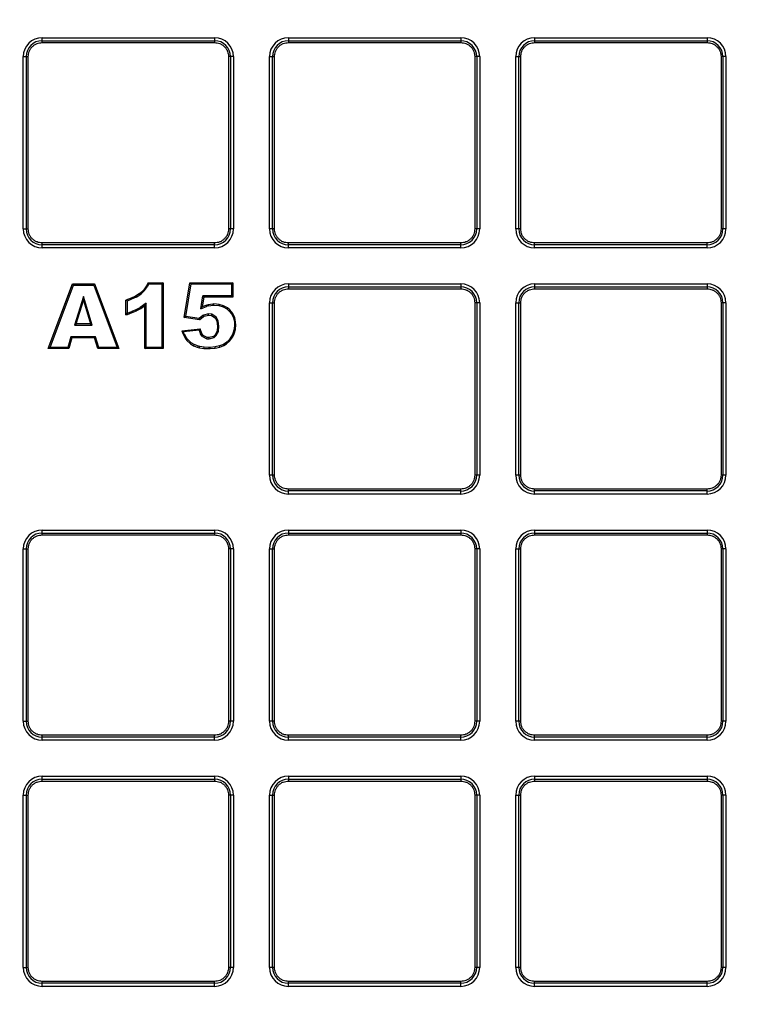
# Model space of a CAD drawing. Units: millimetres. Extents: x 17294 to 38294, y 6848 to 21698.
# Drawn here: x 24710 to 24787, y 11656 to 11760 of the extents above; entities that cross this region are included whole.
import ezdxf

# ---------------------------------------------------------------- set-up
doc = ezdxf.new("R2010")
doc.units = ezdxf.units.MM
doc.header["$LTSCALE"] = 50
doc.header["$MEASUREMENT"] = 0
doc.layers.get('0').update_dxf_attribs({"linetype": 'CONTINUOUS'})
doc.layers.add('Mittaviiva ja selitteet', color=5, linetype='CONTINUOUS')

# ---------------------------------------------------------------- blocks, each defined once
blk = doc.blocks.new('1010_y')
at = {"color": 7, "linetype": 'Continuous', "lineweight": 25}
for p, q in [((586.12, 458.45), (586.12, 458.77)), ((586.12, 458.77), (604.32, 458.77)), ((604.32, 458.77), (604.32, 458.45)), ((612.12, 458.77), (612.12, 458.45)), ((612.12, 458.77), (630.32, 458.77)), ((630.32, 458.77), (630.32, 458.45)), ((638.12, 458.77), (638.12, 458.45)), ((638.12, 458.77), (656.32, 458.77)), ((656.32, 458.77), (656.32, 458.45)), ((586.12, 458.25), (586.12, 458.45)), ((586.12, 458.45), (604.32, 458.45)), ((586.12, 458.25), (604.32, 458.25)), ((604.32, 458.45), (604.32, 458.25)), ((612.12, 458.45), (630.32, 458.45)), ((612.12, 458.45), (612.12, 458.25)), ((612.12, 458.25), (630.32, 458.25)), ((630.32, 458.45), (630.32, 458.25)), ((638.12, 458.45), (656.32, 458.45)), ((638.12, 458.45), (638.12, 458.25)), ((638.12, 458.25), (656.32, 458.25)), ((656.32, 458.45), (656.32, 458.25)), ((584.12, 456.77), (584.45, 456.77)), ((584.12, 438.57), (584.12, 456.77)), ((584.45, 438.57), (584.45, 456.77)), ((584.45, 456.77), (584.65, 456.77)), ((584.65, 438.57), (584.65, 456.77)), ((605.8, 456.77), (605.8, 438.57)), ((606, 456.77), (605.8, 456.77)), ((606, 456.77), (606, 438.57)), ((606.32, 456.77), (606, 456.77)), ((606.32, 456.77), (606.32, 438.57)), ((610.12, 438.57), (610.12, 456.77)), ((610.12, 456.77), (610.45, 456.77)), ((610.45, 438.57), (610.45, 456.77)), ((610.45, 456.77), (610.65, 456.77)), ((610.65, 438.57), (610.65, 456.77)), ((631.8, 456.77), (631.8, 438.57)), ((632, 456.77), (631.8, 456.77)), ((632, 456.77), (632, 438.57)), ((632.32, 456.77), (632, 456.77)), ((632.32, 456.77), (632.32, 438.57)), ((636.12, 438.57), (636.12, 456.77)), ((636.12, 456.77), (636.45, 456.77)), ((636.45, 438.57), (636.45, 456.77)), ((636.45, 456.77), (636.65, 456.77)), ((636.65, 438.57), (636.65, 456.77)), ((657.8, 456.77), (657.8, 438.57)), ((658, 456.77), (657.8, 456.77)), ((658, 456.77), (658, 438.57)), ((658.32, 456.77), (658, 456.77)), ((658.32, 456.77), (658.32, 438.57)), ((584.12, 438.57), (584.45, 438.57)), ((584.45, 438.57), (584.65, 438.57)), ((606, 438.57), (605.8, 438.57)), ((606.32, 438.57), (606, 438.57)), ((610.45, 438.57), (610.12, 438.57)), ((610.65, 438.57), (610.45, 438.57)), ((632, 438.57), (631.8, 438.57)), ((632.32, 438.57), (632, 438.57)), ((636.45, 438.57), (636.12, 438.57)), ((636.65, 438.57), (636.45, 438.57)), ((658, 438.57), (657.8, 438.57)), ((658.32, 438.57), (658, 438.57)), ((604.32, 437.09), (586.12, 437.09)), ((586.12, 436.9), (586.12, 437.09)), ((604.32, 436.9), (586.12, 436.9)), ((586.12, 436.57), (586.12, 436.9)), ((604.32, 436.9), (604.32, 437.09)), ((604.32, 436.57), (604.32, 436.9)), ((630.32, 437.09), (612.12, 437.09)), ((612.12, 436.9), (612.12, 437.09)), ((630.32, 436.9), (612.12, 436.9)), ((612.12, 436.57), (612.12, 436.9)), ((630.32, 436.9), (630.32, 437.09)), ((630.32, 436.57), (630.32, 436.9)), ((656.32, 437.09), (638.12, 437.09)), ((638.12, 436.9), (638.12, 437.09)), ((656.32, 436.9), (638.12, 436.9)), ((638.12, 436.57), (638.12, 436.9)), ((656.32, 436.9), (656.32, 437.09)), ((656.32, 436.57), (656.32, 436.9)), ((604.32, 436.57), (586.12, 436.57)), ((630.32, 436.57), (612.12, 436.57)), ((656.32, 436.57), (638.12, 436.57)), ((586.77, 425.93), (589.34, 432.77)), ((586.96, 426.06), (589.43, 432.64)), ((589.34, 432.77), (589.43, 432.64)), ((589.34, 432.77), (591.65, 432.77)), ((589.43, 432.64), (591.56, 432.64)), ((591.65, 432.77), (591.56, 432.64)), ((591.56, 432.64), (594.03, 426.06)), ((591.65, 432.77), (594.22, 425.93)), ((597.32, 432.89), (597.14, 432.57)), ((597.4, 432.76), (597.25, 432.49)), ((597.32, 432.89), (597.4, 432.76)), ((597.32, 432.89), (598.9, 432.89)), ((597.4, 432.76), (598.76, 432.76)), ((598.9, 432.89), (598.76, 432.76)), ((598.76, 432.76), (598.76, 426.06)), ((598.9, 432.89), (598.9, 425.93)), ((601.13, 429.22), (601.73, 432.89)), ((601.28, 429.33), (601.84, 432.76)), ((601.73, 432.89), (601.84, 432.76)), ((601.73, 432.89), (606.24, 432.89)), ((601.84, 432.76), (606.11, 432.76)), ((606.24, 432.89), (606.11, 432.76)), ((606.11, 432.76), (606.11, 431.51)), ((606.24, 432.89), (606.24, 431.37)), ((612.12, 432.77), (612.12, 432.45)), ((612.12, 432.77), (630.32, 432.77)), ((630.32, 432.77), (630.32, 432.45)), ((638.12, 432.77), (638.12, 432.45)), ((638.12, 432.77), (656.32, 432.77)), ((656.32, 432.77), (656.32, 432.45)), ((596.36, 431.72), (595.98, 431.47)), ((596.04, 431.36), (596.43, 431.62)), ((596.48, 431.8), (596.36, 431.72)), ((596.43, 431.62), (596.36, 431.72)), ((596.43, 431.62), (596.56, 431.7)), ((596.84, 432.15), (596.48, 431.8)), ((596.48, 431.8), (596.56, 431.7)), ((596.56, 431.7), (596.94, 432.07)), ((597.14, 432.57), (596.84, 432.15)), ((596.84, 432.15), (596.94, 432.07)), ((596.94, 432.07), (597.25, 432.49)), ((597.14, 432.57), (597.25, 432.49)), ((612.12, 432.45), (630.32, 432.45)), ((612.12, 432.45), (612.12, 432.25)), ((612.12, 432.25), (630.32, 432.25)), ((630.32, 432.45), (630.32, 432.25)), ((638.12, 432.45), (656.32, 432.45)), ((638.12, 432.45), (638.12, 432.25)), ((638.12, 432.25), (656.32, 432.25)), ((656.32, 432.45), (656.32, 432.25)), ((590.47, 431.45), (589.54, 428.41)), ((589.72, 428.55), (590.47, 431)), ((591.4, 428.41), (590.47, 431.45)), ((590.47, 431), (590.47, 431.45)), ((590.47, 431), (591.22, 428.55)), ((595.51, 431.26), (594.97, 431.06)), ((595.1, 430.97), (594.97, 431.06)), ((594.97, 429.49), (594.97, 431.06)), ((595.1, 430.97), (595.56, 431.14)), ((595.1, 430.97), (595.1, 429.67)), ((595.98, 431.47), (595.51, 431.26)), ((595.56, 431.14), (595.51, 431.26)), ((596.04, 431.36), (595.56, 431.14)), ((596.04, 431.36), (595.98, 431.47)), ((597.1, 430.74), (596.46, 430.29)), ((597.1, 430.74), (596.97, 430.49)), ((597.1, 426.06), (597.1, 430.74)), ((602.86, 430.14), (603.07, 431.51)), ((603.18, 431.37), (603.02, 430.35)), ((603.18, 431.37), (603.07, 431.51)), ((606.11, 431.51), (603.07, 431.51)), ((606.24, 431.37), (603.18, 431.37)), ((603.65, 430.57), (603.5, 430.53)), ((604.15, 430.64), (603.65, 430.57)), ((603.67, 430.44), (603.65, 430.57)), ((604.26, 430.65), (604.15, 430.64)), ((604.17, 430.51), (604.15, 430.64)), ((604.26, 430.52), (604.26, 430.65)), ((604.8, 430.6), (604.26, 430.65)), ((604.77, 430.47), (604.8, 430.6)), ((605.27, 430.46), (604.8, 430.6)), ((606.24, 431.37), (606.11, 431.51)), ((610.12, 412.57), (610.12, 430.77)), ((610.12, 430.77), (610.45, 430.77)), ((610.45, 412.57), (610.45, 430.77)), ((610.45, 430.77), (610.65, 430.77)), ((610.65, 412.57), (610.65, 430.77)), ((631.8, 430.77), (631.8, 412.57)), ((632, 430.77), (631.8, 430.77)), ((632, 430.77), (632, 412.57)), ((632.32, 430.77), (632, 430.77)), ((632.32, 430.77), (632.32, 412.57)), ((636.12, 430.77), (636.45, 430.77)), ((636.12, 412.57), (636.12, 430.77)), ((636.45, 412.57), (636.45, 430.77)), ((636.45, 430.77), (636.65, 430.77)), ((636.65, 412.57), (636.65, 430.77)), ((657.8, 430.77), (657.8, 412.57)), ((658, 430.77), (657.8, 430.77)), ((658, 430.77), (658, 412.57)), ((658.32, 430.77), (658, 430.77)), ((658.32, 430.77), (658.32, 412.57)), ((594.97, 429.49), (595.1, 429.67)), ((594.97, 429.49), (595.14, 429.55)), ((595.1, 429.67), (595.6, 429.85)), ((595.14, 429.55), (595.1, 429.67)), ((595.1, 429.67), (595.1, 429.67)), ((595.14, 429.55), (595.64, 429.73)), ((596.01, 430.03), (595.6, 429.85)), ((595.64, 429.73), (595.6, 429.85)), ((595.64, 429.73), (596.07, 429.92)), ((596.04, 430.06), (596.01, 430.03)), ((596.07, 429.92), (596.01, 430.03)), ((596.04, 430.06), (596.46, 430.29)), ((596.04, 430.06), (596.11, 429.94)), ((596.07, 429.92), (596.11, 429.94)), ((596.11, 429.94), (596.53, 430.18)), ((596.46, 430.29), (596.53, 430.18)), ((596.53, 430.18), (596.97, 430.49)), ((596.97, 425.93), (596.97, 430.49)), ((602.86, 430.14), (603.54, 430.41)), ((602.86, 430.14), (603.02, 430.35)), ((603.5, 430.53), (603.02, 430.35)), ((603.69, 429.6), (603.16, 429.48)), ((603.54, 430.41), (603.5, 430.53)), ((603.67, 430.44), (603.54, 430.41)), ((603.67, 430.44), (604.17, 430.51)), ((604.04, 429.56), (603.69, 429.6)), ((603.7, 429.47), (603.69, 429.6)), ((603.99, 429.43), (604.04, 429.56)), ((604.49, 429.27), (604.04, 429.56)), ((604.17, 430.51), (604.26, 430.52)), ((604.26, 430.52), (604.77, 430.47)), ((604.77, 430.47), (605.22, 430.34)), ((605.22, 430.34), (605.27, 430.46)), ((605.22, 430.34), (605.61, 430.12)), ((605.68, 430.23), (605.27, 430.46)), ((605.61, 430.12), (605.68, 430.23)), ((605.61, 430.12), (605.83, 429.93)), ((605.92, 430.02), (605.68, 430.23)), ((605.83, 429.93), (605.92, 430.02)), ((605.83, 429.93), (606.13, 429.57)), ((606.24, 429.65), (605.92, 430.02)), ((606.13, 429.57), (606.24, 429.65)), ((606.13, 429.57), (606.33, 429.17)), ((606.45, 429.21), (606.24, 429.65)), ((589.54, 428.41), (589.72, 428.55)), ((591.22, 428.55), (589.72, 428.55)), ((591.22, 428.55), (591.4, 428.41)), ((601.13, 429.22), (601.28, 429.33)), ((602.75, 428.97), (601.13, 429.22)), ((602.69, 429.12), (601.28, 429.33)), ((603.09, 429.44), (602.69, 429.12)), ((602.69, 429.12), (602.69, 429.11)), ((602.75, 428.97), (602.69, 429.11)), ((602.78, 429.02), (602.69, 429.11)), ((602.75, 428.97), (602.78, 429.02)), ((602.78, 429.02), (603.17, 429.33)), ((603.16, 429.48), (603.09, 429.44)), ((603.17, 429.33), (603.09, 429.44)), ((603.21, 429.36), (603.16, 429.48)), ((603.17, 429.33), (603.21, 429.36)), ((603.21, 429.36), (603.7, 429.47)), ((603.7, 429.47), (603.99, 429.43)), ((603.99, 429.43), (604.39, 429.18)), ((604.39, 429.18), (604.49, 429.27)), ((604.39, 429.18), (604.58, 428.84)), ((604.71, 428.88), (604.49, 429.27)), ((604.58, 428.84), (604.71, 428.88)), ((604.58, 428.84), (604.65, 428.29)), ((604.79, 428.29), (604.71, 428.88)), ((606.33, 429.17), (606.45, 429.21)), ((606.33, 429.17), (606.42, 428.71)), ((606.42, 428.71), (606.55, 428.72)), ((606.42, 428.71), (606.44, 428.47)), ((606.55, 428.72), (606.45, 429.21)), ((606.57, 428.46), (606.55, 428.72)), ((589.54, 428.41), (591.4, 428.41)), ((600.88, 427.82), (602.8, 428.03)), ((600.88, 427.82), (601.01, 427.44)), ((600.88, 427.82), (601.06, 427.71)), ((601.01, 427.44), (601.13, 427.5)), ((601.01, 427.44), (601.23, 427.02)), ((602.71, 427.89), (601.06, 427.71)), ((601.13, 427.5), (601.06, 427.71)), ((601.13, 427.5), (601.34, 427.09)), ((602.71, 427.89), (602.8, 428.03)), ((602.71, 427.89), (602.85, 427.47)), ((602.97, 427.53), (602.8, 428.03)), ((602.85, 427.47), (602.97, 427.53)), ((603.05, 427.22), (602.85, 427.47)), ((603.13, 427.33), (602.97, 427.53)), ((604.6, 427.78), (604.39, 427.39)), ((604.5, 427.31), (604.73, 427.75)), ((604.65, 428.29), (604.6, 427.78)), ((604.73, 427.75), (604.6, 427.78)), ((604.79, 428.29), (604.65, 428.29)), ((604.73, 427.75), (604.79, 428.29)), ((606.26, 427.53), (606.12, 427.25)), ((606.24, 427.18), (606.38, 427.48)), ((606.4, 427.99), (606.26, 427.53)), ((606.26, 427.53), (606.38, 427.48)), ((606.38, 427.48), (606.52, 427.96)), ((606.44, 428.47), (606.4, 427.99)), ((606.4, 427.99), (606.52, 427.96)), ((606.44, 428.47), (606.57, 428.46)), ((606.52, 427.96), (606.57, 428.46)), ((589.16, 427.19), (588.83, 426.06)), ((589.26, 427.06), (588.93, 425.93)), ((591.76, 427.19), (589.16, 427.19)), ((589.26, 427.06), (589.16, 427.19)), ((591.66, 427.06), (589.26, 427.06)), ((591.66, 427.06), (591.76, 427.19)), ((592.01, 425.93), (591.66, 427.06)), ((592.11, 426.06), (591.76, 427.19)), ((601.23, 427.02), (601.34, 427.09)), ((601.23, 427.02), (601.4, 426.79)), ((601.5, 426.88), (601.34, 427.09)), ((601.4, 426.79), (601.5, 426.88)), ((601.4, 426.79), (601.78, 426.44)), ((601.86, 426.55), (601.5, 426.88)), ((601.78, 426.44), (601.86, 426.55)), ((601.78, 426.44), (602.11, 426.24)), ((602.17, 426.36), (601.86, 426.55)), ((603.05, 427.22), (603.13, 427.33)), ((603.05, 427.22), (603.52, 426.98)), ((603.56, 427.1), (603.13, 427.33)), ((603.52, 426.98), (603.56, 427.1)), ((603.52, 426.98), (603.75, 426.95)), ((603.74, 427.09), (603.56, 427.1)), ((604.21, 427.22), (603.74, 427.09)), ((603.75, 426.95), (603.74, 427.09)), ((603.75, 426.95), (604.27, 427.1)), ((604.39, 427.39), (604.21, 427.22)), ((604.27, 427.1), (604.21, 427.22)), ((604.27, 427.1), (604.5, 427.31)), ((604.5, 427.31), (604.39, 427.39)), ((605.51, 426.54), (605.25, 426.37)), ((605.31, 426.25), (605.59, 426.43)), ((605.85, 426.86), (605.51, 426.54)), ((605.59, 426.43), (605.51, 426.54)), ((605.59, 426.43), (605.95, 426.77)), ((606.12, 427.25), (605.85, 426.86)), ((605.95, 426.77), (605.85, 426.86)), ((605.95, 426.77), (606.24, 427.18)), ((606.12, 427.25), (606.24, 427.18)), ((586.96, 426.06), (586.77, 425.93)), ((588.93, 425.93), (586.77, 425.93)), ((588.83, 426.06), (586.96, 426.06)), ((588.93, 425.93), (588.83, 426.06)), ((592.01, 425.93), (592.11, 426.06)), ((594.22, 425.93), (592.01, 425.93)), ((594.03, 426.06), (592.11, 426.06)), ((594.22, 425.93), (594.03, 426.06)), ((596.97, 425.93), (597.1, 426.06)), ((598.9, 425.93), (596.97, 425.93)), ((598.76, 426.06), (597.1, 426.06)), ((598.9, 425.93), (598.76, 426.06)), ((602.11, 426.24), (602.17, 426.36)), ((602.11, 426.24), (602.6, 426.06)), ((602.64, 426.19), (602.17, 426.36)), ((602.6, 426.06), (602.64, 426.19)), ((602.6, 426.06), (602.73, 426.03)), ((602.76, 426.16), (602.64, 426.19)), ((602.73, 426.03), (602.76, 426.16)), ((602.73, 426.03), (603.2, 425.96)), ((603.22, 426.09), (602.76, 426.16)), ((603.2, 425.96), (603.22, 426.09)), ((603.2, 425.96), (603.76, 425.93)), ((603.76, 426.06), (603.22, 426.09)), ((603.76, 425.93), (603.76, 426.06)), ((603.85, 426.06), (603.76, 426.06)), ((603.76, 425.93), (603.86, 425.93)), ((604.38, 426.11), (603.85, 426.06)), ((603.86, 425.93), (603.85, 426.06)), ((603.86, 425.93), (604.4, 425.98)), ((604.86, 426.21), (604.38, 426.11)), ((604.4, 425.98), (604.38, 426.11)), ((604.4, 425.98), (604.89, 426.08)), ((605.25, 426.37), (604.86, 426.21)), ((604.89, 426.08), (604.86, 426.21)), ((604.89, 426.08), (605.31, 426.25)), ((605.31, 426.25), (605.25, 426.37)), ((610.45, 412.57), (610.12, 412.57)), ((610.65, 412.57), (610.45, 412.57)), ((632, 412.57), (631.8, 412.57)), ((632.32, 412.57), (632, 412.57)), ((636.45, 412.57), (636.12, 412.57)), ((636.65, 412.57), (636.45, 412.57)), ((658, 412.57), (657.8, 412.57)), ((658.32, 412.57), (658, 412.57)), ((612.12, 410.9), (612.12, 411.09)), ((630.32, 411.09), (612.12, 411.09)), ((630.32, 410.9), (612.12, 410.9)), ((612.12, 410.57), (612.12, 410.9)), ((630.32, 410.9), (630.32, 411.09)), ((630.32, 410.57), (630.32, 410.9)), ((656.32, 411.09), (638.12, 411.09)), ((638.12, 410.9), (638.12, 411.09)), ((656.32, 410.9), (638.12, 410.9)), ((638.12, 410.57), (638.12, 410.9)), ((656.32, 410.9), (656.32, 411.09)), ((656.32, 410.57), (656.32, 410.9)), ((630.32, 410.57), (612.12, 410.57)), ((656.32, 410.57), (638.12, 410.57)), ((586.12, 406.45), (586.12, 406.77)), ((586.12, 406.77), (604.32, 406.77)), ((604.32, 406.77), (604.32, 406.45)), ((612.12, 406.77), (612.12, 406.45)), ((612.12, 406.77), (630.32, 406.77)), ((630.32, 406.77), (630.32, 406.45)), ((638.12, 406.77), (638.12, 406.45)), ((638.12, 406.77), (656.32, 406.77)), ((656.32, 406.77), (656.32, 406.45)), ((586.12, 406.25), (586.12, 406.45)), ((586.12, 406.45), (604.32, 406.45)), ((586.12, 406.25), (604.32, 406.25)), ((604.32, 406.45), (604.32, 406.25)), ((612.12, 406.45), (630.32, 406.45)), ((612.12, 406.45), (612.12, 406.25)), ((612.12, 406.25), (630.32, 406.25)), ((630.32, 406.45), (630.32, 406.25)), ((638.12, 406.45), (656.32, 406.45)), ((638.12, 406.45), (638.12, 406.25)), ((638.12, 406.25), (656.32, 406.25)), ((656.32, 406.45), (656.32, 406.25)), ((584.12, 404.77), (584.45, 404.77)), ((584.12, 386.57), (584.12, 404.77)), ((584.45, 386.57), (584.45, 404.77)), ((584.45, 404.77), (584.65, 404.77)), ((584.65, 386.57), (584.65, 404.77)), ((605.8, 404.77), (605.8, 386.57)), ((606, 404.77), (605.8, 404.77)), ((606, 404.77), (606, 386.57)), ((606.32, 404.77), (606, 404.77)), ((606.32, 404.77), (606.32, 386.57)), ((610.12, 386.57), (610.12, 404.77)), ((610.12, 404.77), (610.45, 404.77)), ((610.45, 386.57), (610.45, 404.77)), ((610.45, 404.77), (610.65, 404.77)), ((610.65, 386.57), (610.65, 404.77)), ((631.8, 404.77), (631.8, 386.57)), ((632, 404.77), (631.8, 404.77)), ((632, 404.77), (632, 386.57)), ((632.32, 404.77), (632, 404.77)), ((632.32, 404.77), (632.32, 386.57)), ((636.12, 386.57), (636.12, 404.77)), ((636.12, 404.77), (636.45, 404.77)), ((636.45, 386.57), (636.45, 404.77)), ((636.45, 404.77), (636.65, 404.77)), ((636.65, 386.57), (636.65, 404.77)), ((657.8, 404.77), (657.8, 386.57)), ((658, 404.77), (657.8, 404.77)), ((658, 404.77), (658, 386.57)), ((658.32, 404.77), (658, 404.77)), ((658.32, 404.77), (658.32, 386.57)), ((584.12, 386.57), (584.45, 386.57)), ((584.45, 386.57), (584.65, 386.57)), ((606, 386.57), (605.8, 386.57)), ((606.32, 386.57), (606, 386.57)), ((610.45, 386.57), (610.12, 386.57)), ((610.65, 386.57), (610.45, 386.57)), ((632, 386.57), (631.8, 386.57)), ((632.32, 386.57), (632, 386.57)), ((636.45, 386.57), (636.12, 386.57)), ((636.65, 386.57), (636.45, 386.57)), ((658, 386.57), (657.8, 386.57)), ((658.32, 386.57), (658, 386.57)), ((604.32, 385.09), (586.12, 385.09)), ((586.12, 384.9), (586.12, 385.09)), ((604.32, 384.9), (586.12, 384.9)), ((586.12, 384.57), (586.12, 384.9)), ((604.32, 384.9), (604.32, 385.09)), ((604.32, 384.57), (604.32, 384.9)), ((630.32, 385.09), (612.12, 385.09)), ((612.12, 384.9), (612.12, 385.09)), ((630.32, 384.9), (612.12, 384.9)), ((612.12, 384.57), (612.12, 384.9)), ((630.32, 384.9), (630.32, 385.09)), ((630.32, 384.57), (630.32, 384.9)), ((656.32, 385.09), (638.12, 385.09)), ((638.12, 384.9), (638.12, 385.09)), ((656.32, 384.9), (638.12, 384.9)), ((638.12, 384.57), (638.12, 384.9)), ((656.32, 384.9), (656.32, 385.09)), ((656.32, 384.57), (656.32, 384.9)), ((604.32, 384.57), (586.12, 384.57)), ((630.32, 384.57), (612.12, 384.57)), ((656.32, 384.57), (638.12, 384.57)), ((586.12, 380.45), (586.12, 380.77)), ((586.12, 380.77), (604.32, 380.77)), ((604.32, 380.77), (604.32, 380.45)), ((612.12, 380.77), (612.12, 380.45)), ((612.12, 380.77), (630.32, 380.77)), ((630.32, 380.77), (630.32, 380.45)), ((638.12, 380.77), (638.12, 380.45)), ((638.12, 380.77), (656.32, 380.77)), ((656.32, 380.77), (656.32, 380.45)), ((586.12, 380.25), (586.12, 380.45)), ((586.12, 380.45), (604.32, 380.45)), ((586.12, 380.25), (604.32, 380.25)), ((604.32, 380.45), (604.32, 380.25)), ((612.12, 380.45), (630.32, 380.45)), ((612.12, 380.45), (612.12, 380.25)), ((612.12, 380.25), (630.32, 380.25)), ((630.32, 380.45), (630.32, 380.25)), ((638.12, 380.45), (656.32, 380.45)), ((638.12, 380.45), (638.12, 380.25)), ((638.12, 380.25), (656.32, 380.25)), ((656.32, 380.45), (656.32, 380.25)), ((584.12, 378.77), (584.45, 378.77)), ((584.12, 360.57), (584.12, 378.77)), ((584.45, 360.57), (584.45, 378.77)), ((584.45, 378.77), (584.65, 378.77)), ((584.65, 360.57), (584.65, 378.77)), ((605.8, 378.77), (605.8, 360.57)), ((606, 378.77), (605.8, 378.77)), ((606, 378.77), (606, 360.57)), ((606.32, 378.77), (606, 378.77)), ((606.32, 378.77), (606.32, 360.57)), ((610.12, 360.57), (610.12, 378.77)), ((610.12, 378.77), (610.45, 378.77)), ((610.45, 360.57), (610.45, 378.77)), ((610.45, 378.77), (610.65, 378.77)), ((610.65, 360.57), (610.65, 378.77)), ((631.8, 378.77), (631.8, 360.57)), ((632, 378.77), (631.8, 378.77)), ((632, 378.77), (632, 360.57)), ((632.32, 378.77), (632, 378.77)), ((632.32, 378.77), (632.32, 360.57)), ((636.12, 360.57), (636.12, 378.77)), ((636.12, 378.77), (636.45, 378.77)), ((636.45, 360.57), (636.45, 378.77)), ((636.45, 378.77), (636.65, 378.77)), ((636.65, 360.57), (636.65, 378.77)), ((657.8, 378.77), (657.8, 360.57)), ((658, 378.77), (657.8, 378.77)), ((658, 378.77), (658, 360.57)), ((658.32, 378.77), (658, 378.77)), ((658.32, 378.77), (658.32, 360.57)), ((584.12, 360.57), (584.45, 360.57)), ((584.45, 360.57), (584.65, 360.57)), ((606, 360.57), (605.8, 360.57)), ((606.32, 360.57), (606, 360.57)), ((610.45, 360.57), (610.12, 360.57)), ((610.65, 360.57), (610.45, 360.57)), ((632, 360.57), (631.8, 360.57)), ((632.32, 360.57), (632, 360.57)), ((636.45, 360.57), (636.12, 360.57)), ((636.65, 360.57), (636.45, 360.57)), ((658, 360.57), (657.8, 360.57)), ((658.32, 360.57), (658, 360.57)), ((604.32, 359.09), (586.12, 359.09)), ((586.12, 358.9), (586.12, 359.09)), ((604.32, 358.9), (586.12, 358.9)), ((586.12, 358.57), (586.12, 358.9)), ((604.32, 358.9), (604.32, 359.09)), ((604.32, 358.57), (604.32, 358.9)), ((612.12, 358.9), (612.12, 359.09)), ((630.32, 359.09), (612.12, 359.09)), ((630.32, 358.9), (612.12, 358.9)), ((612.12, 358.57), (612.12, 358.9)), ((630.32, 358.9), (630.32, 359.09)), ((630.32, 358.57), (630.32, 358.9)), ((638.12, 358.9), (638.12, 359.09)), ((656.32, 359.09), (638.12, 359.09)), ((656.32, 358.9), (638.12, 358.9)), ((638.12, 358.57), (638.12, 358.9)), ((656.32, 358.9), (656.32, 359.09)), ((656.32, 358.57), (656.32, 358.9)), ((604.32, 358.57), (586.12, 358.57)), ((630.32, 358.57), (612.12, 358.57)), ((656.32, 358.57), (638.12, 358.57))]:
    blk.add_line(p, q, dxfattribs=at)
for radius in [197, 178, 172]:
    blk.add_circle((608.22, 486.67), radius, dxfattribs=at)
for centre, radius, start, end in [((586.12, 456.77), 2, 90, 180), ((604.32, 456.77), 2, 0, 90), ((612.12, 456.77), 2, 90, 180), ((630.32, 456.77), 2, 0, 90), ((638.12, 456.77), 2, 90, 180), ((656.32, 456.77), 2, 0, 90), ((586.12, 456.77), 1.68, 90, 180), ((604.32, 456.77), 1.68, 0, 90), ((612.12, 456.77), 1.68, 90, 180), ((630.32, 456.77), 1.68, 0, 90), ((638.12, 456.77), 1.68, 90, 180), ((656.32, 456.77), 1.68, 0, 90), ((586.12, 438.57), 2, 180, 270), ((586.12, 438.57), 1.68, 180, 270), ((604.32, 438.57), 1.68, 270, 0), ((604.32, 438.57), 2, 270, 0), ((612.12, 438.57), 2, 180, 270), ((612.12, 438.57), 1.68, 180, 270), ((630.32, 438.57), 1.68, 270, 0), ((630.32, 438.57), 2, 270, 0), ((638.12, 438.57), 2, 180, 270), ((638.12, 438.57), 1.68, 180, 270), ((656.32, 438.57), 1.68, 270, 0), ((656.32, 438.57), 2, 270, 0), ((612.12, 430.77), 2, 90, 180), ((630.32, 430.77), 2, 0, 90), ((638.12, 430.77), 2, 90, 180), ((656.32, 430.77), 2, 0, 90), ((612.12, 430.77), 1.68, 90, 180), ((630.32, 430.77), 1.68, 0, 90), ((638.12, 430.77), 1.68, 90, 180), ((656.32, 430.77), 1.68, 0, 90), ((608.22, 486.67), 203.05, 198.9273, 341.0727), ((612.12, 412.57), 2, 180, 270), ((612.12, 412.57), 1.68, 180, 270), ((630.32, 412.57), 1.68, 270, 0), ((630.32, 412.57), 2, 270, 0), ((638.12, 412.57), 2, 180, 270), ((638.12, 412.57), 1.68, 180, 270), ((656.32, 412.57), 1.68, 270, 0), ((656.32, 412.57), 2, 270, 0), ((586.12, 404.77), 2, 90, 180), ((604.32, 404.77), 2, 0, 90), ((612.12, 404.77), 2, 90, 180), ((630.32, 404.77), 2, 0, 90), ((638.12, 404.77), 2, 90, 180), ((656.32, 404.77), 2, 0, 90), ((586.12, 404.77), 1.68, 90, 180), ((604.32, 404.77), 1.68, 0, 90), ((612.12, 404.77), 1.68, 90, 180), ((630.32, 404.77), 1.68, 0, 90), ((638.12, 404.77), 1.68, 90, 180), ((656.32, 404.77), 1.68, 0, 90), ((608.22, 486.67), 210.97, 206.4576, 333.5424), ((586.12, 386.57), 2, 180, 270), ((586.12, 386.57), 1.68, 180, 270), ((604.32, 386.57), 1.68, 270, 0), ((604.32, 386.57), 2, 270, 0), ((612.12, 386.57), 2, 180, 270), ((612.12, 386.57), 1.68, 180, 270), ((630.32, 386.57), 1.68, 270, 0), ((630.32, 386.57), 2, 270, 0), ((638.12, 386.57), 2, 180, 270), ((638.12, 386.57), 1.68, 180, 270), ((656.32, 386.57), 1.68, 270, 0), ((656.32, 386.57), 2, 270, 0), ((586.12, 378.77), 2, 90, 180), ((604.32, 378.77), 2, 0, 90), ((612.12, 378.77), 2, 90, 180), ((630.32, 378.77), 2, 0, 90), ((638.12, 378.77), 2, 90, 180), ((656.32, 378.77), 2, 0, 90), ((586.12, 378.77), 1.68, 90, 180), ((604.32, 378.77), 1.68, 0, 90), ((612.12, 378.77), 1.68, 90, 180), ((630.32, 378.77), 1.68, 0, 90), ((638.12, 378.77), 1.68, 90, 180), ((656.32, 378.77), 1.68, 0, 90), ((586.12, 360.57), 2, 180, 270), ((586.12, 360.57), 1.68, 180, 270), ((604.32, 360.57), 1.68, 270, 0), ((604.32, 360.57), 2, 270, 0), ((612.12, 360.57), 2, 180, 270), ((612.12, 360.57), 1.68, 180, 270), ((630.32, 360.57), 1.68, 270, 0), ((630.32, 360.57), 2, 270, 0), ((638.12, 360.57), 2, 180, 270), ((638.12, 360.57), 1.68, 180, 270), ((656.32, 360.57), 1.68, 270, 0), ((656.32, 360.57), 2, 270, 0)]:
    blk.add_arc(centre, radius, start, end, dxfattribs=at)
for points, knots in [([(608.22, 315.67), (612.33, 315.76), (620.64, 315.93), (633.18, 317.35), (645.88, 319.7), (658.63, 323.09), (670.6, 327.29), (681.73, 332.13), (691.96, 337.43), (701.9, 343.46), (711.48, 350.2), (720.62, 357.62), (729.24, 365.66), (737.28, 374.28), (744.7, 383.42), (751.44, 392.99), (757.47, 402.93), (762.76, 413.17), (767.6, 424.29), (771.81, 436.27), (775.2, 449.01), (777.55, 461.71), (778.93, 474.26), (779.37, 486.67), (778.93, 499.08), (777.55, 511.63), (775.2, 524.33), (771.81, 537.07), (767.6, 549.05), (762.76, 560.17), (757.47, 570.41), (751.44, 580.35), (744.7, 589.93), (737.28, 599.06), (729.24, 607.68), (720.62, 615.73), (711.48, 623.15), (701.9, 629.89), (691.96, 635.91), (681.73, 641.21), (670.6, 646.05), (658.63, 650.26), (645.88, 653.64), (633.18, 656), (620.64, 657.37), (608.22, 657.82), (595.81, 657.37), (583.27, 656), (570.57, 653.64), (557.82, 650.26), (545.85, 646.05), (534.72, 641.21), (524.49, 635.91), (514.54, 629.89), (504.97, 623.15), (495.83, 615.73), (487.21, 607.68), (479.17, 599.06), (471.75, 589.93), (465.01, 580.35), (458.98, 570.41), (453.69, 560.18), (448.85, 549.05), (444.64, 537.07), (441.25, 524.33), (438.9, 511.63), (437.52, 499.08), (437.08, 486.67), (437.52, 474.26), (438.9, 461.71), (441.25, 449.01), (444.64, 436.27), (448.85, 424.29), (453.69, 413.17), (458.98, 402.93), (465.01, 392.99), (471.75, 383.42), (479.17, 374.28), (487.21, 365.66), (495.83, 357.62), (504.97, 350.2), (514.54, 343.46), (524.49, 337.43), (534.72, 332.13), (545.85, 327.29), (557.82, 323.09), (570.57, 319.7), (583.27, 317.35), (595.81, 315.93), (604.12, 315.76), (608.22, 315.67)], [0, 0, 0, 0, 0.011455, 0.023201, 0.035219, 0.047491, 0.059994, 0.070629, 0.081351, 0.092154, 0.103072, 0.114023, 0.125, 0.135976, 0.146927, 0.157846, 0.168649, 0.179371, 0.190006, 0.202508, 0.21478, 0.226799, 0.238545, 0.25, 0.261455, 0.273201, 0.285219, 0.297491, 0.309994, 0.320629, 0.331351, 0.342154, 0.353072, 0.364023, 0.375, 0.385976, 0.396927, 0.407846, 0.418649, 0.429371, 0.440006, 0.452508, 0.46478, 0.476799, 0.488545, 0.5, 0.511455, 0.523201, 0.535219, 0.547491, 0.559994, 0.570629, 0.581351, 0.592154, 0.603072, 0.614023, 0.625, 0.635976, 0.646927, 0.657846, 0.668649, 0.679371, 0.690006, 0.702508, 0.71478, 0.726799, 0.738545, 0.75, 0.761455, 0.773201, 0.785219, 0.797491, 0.809994, 0.820629, 0.831351, 0.842154, 0.853072, 0.864023, 0.875, 0.885976, 0.896927, 0.907846, 0.918649, 0.929371, 0.940006, 0.952508, 0.96478, 0.976799, 0.988545, 1, 1, 1, 1]), ([(584.65, 456.77), (584.66, 456.96), (584.7, 457.24), (584.88, 457.59), (585.07, 457.83), (585.31, 458.02), (585.65, 458.2), (585.94, 458.23), (586.12, 458.25)], [0, 0, 0, 0, 0.239443, 0.369606, 0.5, 0.630162, 0.760557, 1, 1, 1, 1]), ([(604.32, 458.25), (604.51, 458.23), (604.8, 458.2), (605.14, 458.02), (605.38, 457.83), (605.57, 457.59), (605.75, 457.25), (605.78, 456.96), (605.8, 456.77)], [0, 0, 0, 0, 0.239443, 0.369606, 0.5, 0.630163, 0.760557, 1, 1, 1, 1]), ([(610.65, 456.77), (610.66, 456.96), (610.7, 457.24), (610.88, 457.59), (611.07, 457.83), (611.31, 458.02), (611.65, 458.2), (611.94, 458.23), (612.12, 458.25)], [0, 0, 0, 0, 0.239443, 0.3696058, 0.4999999, 0.6301627, 0.7605571, 1, 1, 1, 1]), ([(630.32, 458.25), (630.51, 458.23), (630.8, 458.2), (631.14, 458.02), (631.38, 457.83), (631.57, 457.59), (631.75, 457.25), (631.78, 456.96), (631.8, 456.77)], [0, 0, 0, 0, 0.239443, 0.369606, 0.5, 0.630163, 0.760557, 1, 1, 1, 1]), ([(636.65, 456.77), (636.66, 456.96), (636.7, 457.24), (636.88, 457.59), (637.07, 457.83), (637.31, 458.02), (637.65, 458.2), (637.94, 458.23), (638.12, 458.25)], [0, 0, 0, 0, 0.239443, 0.369606, 0.5, 0.630163, 0.760557, 1, 1, 1, 1]), ([(656.32, 458.25), (656.51, 458.23), (656.8, 458.2), (657.14, 458.02), (657.38, 457.83), (657.57, 457.59), (657.75, 457.25), (657.78, 456.96), (657.8, 456.77)], [0, 0, 0, 0, 0.239444, 0.369606, 0.5, 0.630163, 0.760557, 1, 1, 1, 1]), ([(586.12, 437.09), (585.94, 437.11), (585.65, 437.14), (585.31, 437.33), (585.07, 437.52), (584.88, 437.75), (584.7, 438.1), (584.66, 438.39), (584.65, 438.57)], [0, 0, 0, 0, 0.239443, 0.369606, 0.499999, 0.630163, 0.760557, 1, 1, 1, 1]), ([(605.8, 438.57), (605.78, 438.39), (605.75, 438.1), (605.57, 437.75), (605.38, 437.52), (605.14, 437.33), (604.8, 437.14), (604.51, 437.11), (604.32, 437.09)], [0, 0, 0, 0, 0.239444, 0.369606, 0.5, 0.630163, 0.760557, 1, 1, 1, 1]), ([(612.12, 437.09), (611.94, 437.11), (611.65, 437.14), (611.31, 437.33), (611.07, 437.52), (610.88, 437.75), (610.7, 438.1), (610.66, 438.39), (610.65, 438.57)], [0, 0, 0, 0, 0.239443, 0.369606, 0.5, 0.630163, 0.760556, 1, 1, 1, 1]), ([(631.8, 438.57), (631.78, 438.39), (631.75, 438.1), (631.57, 437.75), (631.38, 437.52), (631.14, 437.33), (630.8, 437.14), (630.51, 437.11), (630.32, 437.09)], [0, 0, 0, 0, 0.239443, 0.369606, 0.5, 0.630163, 0.760557, 1, 1, 1, 1]), ([(638.12, 437.09), (637.94, 437.11), (637.65, 437.14), (637.31, 437.33), (637.07, 437.52), (636.88, 437.75), (636.7, 438.1), (636.66, 438.39), (636.65, 438.57)], [0, 0, 0, 0, 0.2394428, 0.3696061, 0.4999997, 0.6301625, 0.7605564, 1, 1, 1, 1]), ([(657.8, 438.57), (657.78, 438.39), (657.75, 438.1), (657.57, 437.75), (657.38, 437.52), (657.14, 437.33), (656.8, 437.14), (656.51, 437.11), (656.32, 437.09)], [0, 0, 0, 0, 0.239443, 0.369606, 0.5, 0.630163, 0.760557, 1, 1, 1, 1]), ([(610.65, 430.77), (610.66, 430.96), (610.7, 431.24), (610.88, 431.59), (611.07, 431.83), (611.31, 432.02), (611.65, 432.2), (611.94, 432.23), (612.12, 432.25)], [0, 0, 0, 0, 0.239442, 0.369606, 0.5, 0.630163, 0.760557, 1, 1, 1, 1]), ([(630.32, 432.25), (630.51, 432.23), (630.8, 432.2), (631.14, 432.02), (631.38, 431.83), (631.57, 431.59), (631.75, 431.25), (631.78, 430.96), (631.8, 430.77)], [0, 0, 0, 0, 0.239443, 0.369606, 0.499999, 0.630163, 0.760558, 1, 1, 1, 1]), ([(636.65, 430.77), (636.66, 430.96), (636.7, 431.24), (636.88, 431.59), (637.07, 431.83), (637.31, 432.02), (637.65, 432.2), (637.94, 432.23), (638.12, 432.25)], [0, 0, 0, 0, 0.239442, 0.369606, 0.500001, 0.630163, 0.760557, 1, 1, 1, 1]), ([(656.32, 432.25), (656.51, 432.23), (656.8, 432.2), (657.14, 432.02), (657.38, 431.83), (657.57, 431.59), (657.75, 431.25), (657.78, 430.96), (657.8, 430.77)], [0, 0, 0, 0, 0.239444, 0.369606, 0.5, 0.630163, 0.760558, 1, 1, 1, 1]), ([(612.12, 411.09), (611.94, 411.11), (611.65, 411.14), (611.31, 411.33), (611.07, 411.52), (610.88, 411.75), (610.7, 412.1), (610.66, 412.39), (610.65, 412.57)], [0, 0, 0, 0, 0.239443, 0.369606, 0.5, 0.630162, 0.760559, 1, 1, 1, 1]), ([(631.8, 412.57), (631.78, 412.39), (631.75, 412.1), (631.57, 411.75), (631.38, 411.52), (631.14, 411.33), (630.8, 411.14), (630.51, 411.11), (630.32, 411.09)], [0, 0, 0, 0, 0.239441, 0.369605, 0.499999, 0.630162, 0.760557, 1, 1, 1, 1]), ([(638.12, 411.09), (637.94, 411.11), (637.65, 411.14), (637.31, 411.33), (637.07, 411.52), (636.88, 411.75), (636.7, 412.1), (636.66, 412.39), (636.65, 412.57)], [0, 0, 0, 0, 0.239443, 0.369606, 0.5, 0.630162, 0.760559, 1, 1, 1, 1]), ([(657.8, 412.57), (657.78, 412.39), (657.75, 412.1), (657.57, 411.75), (657.38, 411.52), (657.14, 411.33), (656.8, 411.14), (656.51, 411.11), (656.32, 411.09)], [0, 0, 0, 0, 0.239441, 0.369605, 0.499999, 0.630163, 0.760557, 1, 1, 1, 1]), ([(584.65, 404.77), (584.66, 404.96), (584.7, 405.24), (584.88, 405.59), (585.07, 405.83), (585.31, 406.02), (585.65, 406.2), (585.94, 406.23), (586.12, 406.25)], [0, 0, 0, 0, 0.239444, 0.369605, 0.499999, 0.630162, 0.760557, 1, 1, 1, 1]), ([(604.32, 406.25), (604.51, 406.23), (604.8, 406.2), (605.14, 406.02), (605.38, 405.83), (605.57, 405.59), (605.75, 405.25), (605.78, 404.96), (605.8, 404.77)], [0, 0, 0, 0, 0.239443, 0.369605, 0.500001, 0.630162, 0.760556, 1, 1, 1, 1]), ([(610.65, 404.77), (610.66, 404.96), (610.7, 405.24), (610.88, 405.59), (611.07, 405.83), (611.31, 406.02), (611.65, 406.2), (611.94, 406.23), (612.12, 406.25)], [0, 0, 0, 0, 0.239444, 0.369605, 0.499999, 0.630163, 0.760557, 1, 1, 1, 1]), ([(630.32, 406.25), (630.51, 406.23), (630.8, 406.2), (631.14, 406.02), (631.38, 405.83), (631.57, 405.59), (631.75, 405.25), (631.78, 404.96), (631.8, 404.77)], [0, 0, 0, 0, 0.239443, 0.369605, 0.5, 0.630163, 0.760556, 1, 1, 1, 1]), ([(636.65, 404.77), (636.66, 404.96), (636.7, 405.24), (636.88, 405.59), (637.07, 405.83), (637.31, 406.02), (637.65, 406.2), (637.94, 406.23), (638.12, 406.25)], [0, 0, 0, 0, 0.239444, 0.369605, 0.499999, 0.630163, 0.760557, 1, 1, 1, 1]), ([(656.32, 406.25), (656.51, 406.23), (656.8, 406.2), (657.14, 406.02), (657.38, 405.83), (657.57, 405.59), (657.75, 405.25), (657.78, 404.96), (657.8, 404.77)], [0, 0, 0, 0, 0.239444, 0.369605, 0.500001, 0.630163, 0.760557, 1, 1, 1, 1]), ([(586.12, 385.09), (585.94, 385.11), (585.65, 385.14), (585.31, 385.33), (585.07, 385.52), (584.88, 385.75), (584.7, 386.1), (584.66, 386.39), (584.65, 386.57)], [0, 0, 0, 0, 0.239443, 0.369606, 0.5, 0.630165, 0.760559, 1, 1, 1, 1]), ([(605.8, 386.57), (605.78, 386.39), (605.75, 386.1), (605.57, 385.75), (605.38, 385.52), (605.14, 385.33), (604.8, 385.14), (604.51, 385.11), (604.32, 385.09)], [0, 0, 0, 0, 0.239441, 0.369605, 0.499999, 0.630163, 0.760557, 1, 1, 1, 1]), ([(612.12, 385.09), (611.94, 385.11), (611.65, 385.14), (611.31, 385.33), (611.07, 385.52), (610.88, 385.75), (610.7, 386.1), (610.66, 386.39), (610.65, 386.57)], [0, 0, 0, 0, 0.239443, 0.369607, 0.5, 0.630165, 0.760559, 1, 1, 1, 1]), ([(631.8, 386.57), (631.78, 386.39), (631.75, 386.1), (631.57, 385.75), (631.38, 385.52), (631.14, 385.33), (630.8, 385.14), (630.51, 385.11), (630.32, 385.09)], [0, 0, 0, 0, 0.239441, 0.369605, 0.499999, 0.630162, 0.760557, 1, 1, 1, 1]), ([(638.12, 385.09), (637.94, 385.11), (637.65, 385.14), (637.31, 385.33), (637.07, 385.52), (636.88, 385.75), (636.7, 386.1), (636.66, 386.39), (636.65, 386.57)], [0, 0, 0, 0, 0.239443, 0.369607, 0.5, 0.630165, 0.760559, 1, 1, 1, 1]), ([(657.8, 386.57), (657.78, 386.39), (657.75, 386.1), (657.57, 385.75), (657.38, 385.52), (657.14, 385.33), (656.8, 385.14), (656.51, 385.11), (656.32, 385.09)], [0, 0, 0, 0, 0.239441, 0.369605, 0.499999, 0.630163, 0.760557, 1, 1, 1, 1]), ([(584.65, 378.77), (584.66, 378.96), (584.7, 379.24), (584.88, 379.59), (585.07, 379.83), (585.31, 380.02), (585.65, 380.2), (585.94, 380.23), (586.12, 380.25)], [0, 0, 0, 0, 0.239444, 0.369605, 0.499999, 0.630162, 0.760557, 1, 1, 1, 1]), ([(604.32, 380.25), (604.51, 380.23), (604.8, 380.2), (605.14, 380.02), (605.38, 379.83), (605.57, 379.59), (605.75, 379.25), (605.78, 378.96), (605.8, 378.77)], [0, 0, 0, 0, 0.239443, 0.369605, 0.500001, 0.630162, 0.760556, 1, 1, 1, 1]), ([(610.65, 378.77), (610.66, 378.96), (610.7, 379.24), (610.88, 379.59), (611.07, 379.83), (611.31, 380.02), (611.65, 380.2), (611.94, 380.23), (612.12, 380.25)], [0, 0, 0, 0, 0.239444, 0.369605, 0.499999, 0.630163, 0.760557, 1, 1, 1, 1]), ([(630.32, 380.25), (630.51, 380.23), (630.8, 380.2), (631.14, 380.02), (631.38, 379.83), (631.57, 379.59), (631.75, 379.25), (631.78, 378.96), (631.8, 378.77)], [0, 0, 0, 0, 0.239443, 0.369605, 0.5, 0.630163, 0.760556, 1, 1, 1, 1]), ([(636.65, 378.77), (636.66, 378.96), (636.7, 379.24), (636.88, 379.59), (637.07, 379.83), (637.31, 380.02), (637.65, 380.2), (637.94, 380.23), (638.12, 380.25)], [0, 0, 0, 0, 0.239444, 0.369605, 0.499999, 0.630163, 0.760557, 1, 1, 1, 1]), ([(656.32, 380.25), (656.51, 380.23), (656.8, 380.2), (657.14, 380.02), (657.38, 379.83), (657.57, 379.59), (657.75, 379.25), (657.78, 378.96), (657.8, 378.77)], [0, 0, 0, 0, 0.239444, 0.369605, 0.500001, 0.630163, 0.760557, 1, 1, 1, 1]), ([(586.12, 359.09), (585.94, 359.11), (585.65, 359.14), (585.31, 359.33), (585.07, 359.52), (584.88, 359.75), (584.7, 360.1), (584.66, 360.39), (584.65, 360.57)], [0, 0, 0, 0, 0.239443, 0.369605, 0.5, 0.630162, 0.760556, 1, 1, 1, 1]), ([(605.8, 360.57), (605.78, 360.39), (605.75, 360.1), (605.57, 359.75), (605.38, 359.52), (605.14, 359.33), (604.8, 359.14), (604.51, 359.11), (604.32, 359.09)], [0, 0, 0, 0, 0.239444, 0.369603, 0.499999, 0.630163, 0.760557, 1, 1, 1, 1]), ([(612.12, 359.09), (611.94, 359.11), (611.65, 359.14), (611.31, 359.33), (611.07, 359.52), (610.88, 359.75), (610.7, 360.1), (610.66, 360.39), (610.65, 360.57)], [0, 0, 0, 0, 0.239443, 0.369605, 0.5, 0.630162, 0.760556, 1, 1, 1, 1]), ([(631.8, 360.57), (631.78, 360.39), (631.75, 360.1), (631.57, 359.75), (631.38, 359.52), (631.14, 359.33), (630.8, 359.14), (630.51, 359.11), (630.32, 359.09)], [0, 0, 0, 0, 0.239444, 0.369603, 0.499999, 0.630162, 0.760557, 1, 1, 1, 1]), ([(638.12, 359.09), (637.94, 359.11), (637.65, 359.14), (637.31, 359.33), (637.07, 359.52), (636.88, 359.75), (636.7, 360.1), (636.66, 360.39), (636.65, 360.57)], [0, 0, 0, 0, 0.239443, 0.369605, 0.5, 0.630162, 0.760556, 1, 1, 1, 1]), ([(657.8, 360.57), (657.78, 360.39), (657.75, 360.1), (657.57, 359.75), (657.38, 359.52), (657.14, 359.33), (656.8, 359.14), (656.51, 359.11), (656.32, 359.09)], [0, 0, 0, 0, 0.239444, 0.369603, 0.499999, 0.630163, 0.760557, 1, 1, 1, 1])]:
    blk.add_open_spline(points, degree=3, knots=knots, dxfattribs=at)

msp = doc.modelspace()

# ---------------------------------------------------------------- block references
at = {"layer": 'Mittaviiva ja selitteet'}
msp.add_blockref('1010_y', (24126.45, 11299.6), dxfattribs=at)

doc.saveas('drawing.dxf')
